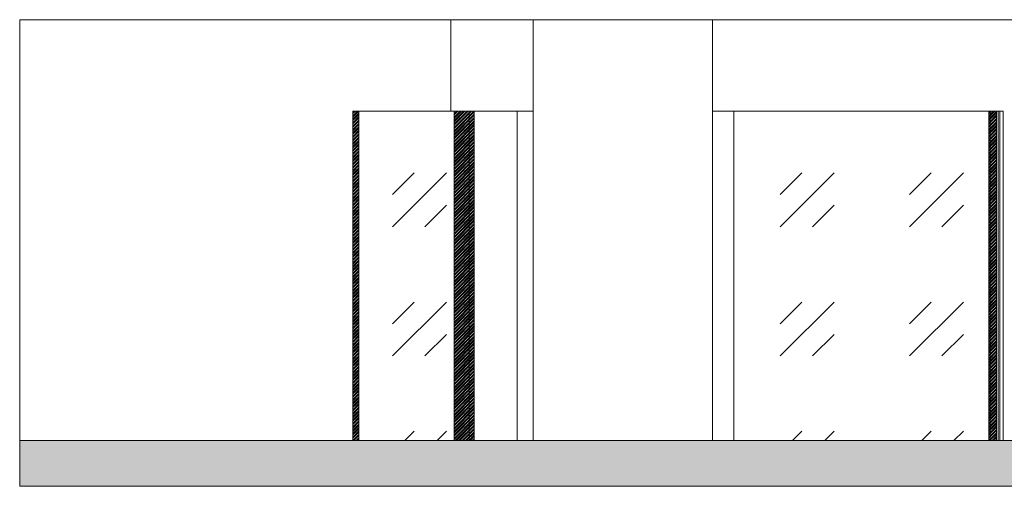
# Model space of a CAD drawing. Units: millimetres. Extents: x 4.8 to 44.9, y 2.5 to 46.1.
# Drawn here: x 11.1 to 17.6, y 2.5 to 5.6 of the extents above; entities that cross this region are included whole.
import ezdxf

# ---------------------------------------------------------------- set-up
doc = ezdxf.new("R2010")
doc.units = ezdxf.units.MM
for name, color, linetype in [('caixilho', 252, 'Continuous'), ('corte', 1, 'Continuous'), ('hatchcaixilho', 252, 'Continuous'), ('hatchcortes', 1, 'Continuous'), ('hatchjanela', 130, 'Continuous')]:
    doc.layers.add(name, color=color, linetype=linetype)
pattern_1 = [(45, (0, 0), (-0.01122532, 0.01122532), []), (45, (0, 0.007938), (-0.01122532, 0.01122532), [])]

msp = doc.modelspace()

# ---------------------------------------------------------------- hatches: boundary and pattern name
at = {"layer": 'hatchcaixilho', "lineweight": 5, "ltscale": 0.1}
h = msp.add_hatch(dxfattribs=at)
h.set_pattern_fill('STEEL', color=256, scale=0.005)
h.set_pattern_definition(pattern_1)
h.paths.add_polyline_path([(13.3558, 5.0038), (13.3158, 5.0038), (13.3158, 2.8383), (13.3558, 2.8383)])
h.paths.add_polyline_path([(14.0811, 5.0038), (13.9807, 5.0038), (13.9807, 2.8383), (14.0811, 2.8383)])
h.paths.add_polyline_path([(14.1135, 5.0038), (14.0811, 5.0038), (14.0811, 2.8383), (14.1135, 2.8383)])
h = msp.add_hatch(dxfattribs=at)
h.set_pattern_fill('STEEL', color=256, scale=0.005)
h.set_pattern_definition(pattern_1)
h.paths.add_polyline_path([(17.5422, 5.0038), (17.5017, 5.0038), (17.5017, 2.8383), (17.5422, 2.8383)])
h.paths.add_polyline_path([(17.5017, 5.0038), (17.4916, 5.0038), (17.4916, 2.8383), (17.5017, 2.8383)])
h.paths.add_polyline_path([(18.4127, 5.0038), (18.3657, 5.0038), (18.3657, 2.8383), (18.4127, 2.8383)])
h.paths.add_polyline_path([(18.3657, 5.0038), (18.3595, 5.0038), (18.3595, 2.8383), (18.3657, 2.8383)])
at = {"layer": 'hatchcortes', "lineweight": 5, "ltscale": 0.1}
h = msp.add_hatch(color=256, dxfattribs=at)
h.dxf.hatch_style = 1
h.paths.add_polyline_path([(30.1719, 2.8383), (29.9969, 2.8383), (29.9969, 2.6883), (29.9569, 2.6883), (29.9569, 2.8383), (24.926, 2.8383), (21.6521, 2.8383), (21.6521, 2.6883), (21.6121, 2.6883), (21.6121, 2.8383), (21.4371, 2.8383), (11.129, 2.8383), (11.129, 2.5383), (21.4371, 2.5383), (30.1719, 2.5383)])
at = {"layer": 'hatchjanela', "lineweight": 5, "ltscale": 0.1}
h = msp.add_hatch(dxfattribs=at)
h.set_pattern_fill('GOST_GLASS', color=256, scale=0.1)
h.paths.add_polyline_path([(13.9807, 5.0038), (13.3558, 5.0038), (13.3558, 2.8383), (13.9807, 2.8383)])
h.paths.add_polyline_path([(14.3956, 5.0038), (14.1135, 5.0038), (14.1135, 2.8383), (14.3956, 2.8383)])
h.paths.add_polyline_path([(17.4916, 5.0038), (15.8168, 5.0038), (15.8168, 2.8383), (17.4916, 2.8383)])
h.paths.add_polyline_path([(18.3595, 5.0038), (17.7777, 5.0038), (17.7777, 2.8383), (18.3595, 2.8383)])

# ---------------------------------------------------------------- linework, layer by layer
at = {"layer": 'caixilho', "lineweight": 5, "ltscale": 0.1}
for p, q in [((13.3558, 5.0038), (13.3558, 2.8383)), ((13.9807, 5.0038), (13.9807, 2.8383)), ((14.0811, 5.0038), (14.0811, 2.8383)), ((14.1135, 5.0038), (14.1135, 2.8383)), ((17.4916, 5.0038), (17.4916, 2.8383)), ((17.5017, 5.0038), (17.5017, 2.8383))]:
    msp.add_line(p, q, dxfattribs=at)
at = {"layer": 'corte', "lineweight": 5, "ltscale": 0.1}
for p, q in [((11.129, 2.5383), (11.129, 5.6038)), ((11.129, 5.6038), (21.4371, 5.6038)), ((13.9598, 5.0038), (13.9598, 5.6038)), ((14.501, 5.0038), (14.501, 5.6038)), ((15.6775, 5.3038), (15.6775, 5.6038)), ((15.6775, 5.3038), (15.6775, 2.8383)), ((13.3158, 5.0038), (13.3158, 2.8383)), ((13.3158, 5.0038), (14.3956, 5.0038)), ((14.3956, 5.0038), (14.3956, 2.8383)), ((14.501, 5.0038), (14.3956, 5.0038)), ((14.501, 5.0038), (14.501, 2.8383)), ((15.6775, 5.0038), (15.8168, 5.0038)), ((15.8168, 5.0038), (15.8168, 2.8383)), ((15.8168, 5.0038), (17.5868, 5.0038)), ((17.5422, 5.0038), (17.5422, 2.8383)), ((17.5537, 5.0038), (17.5537, 2.8383)), ((17.5639, 5.0038), (17.5639, 2.8383)), ((17.5868, 5.0038), (17.5868, 2.8383)), ((21.4371, 2.8383), (11.129, 2.8383)), ((21.4371, 2.5383), (11.129, 2.5383))]:
    msp.add_line(p, q, dxfattribs=at)

doc.saveas('drawing.dxf')
